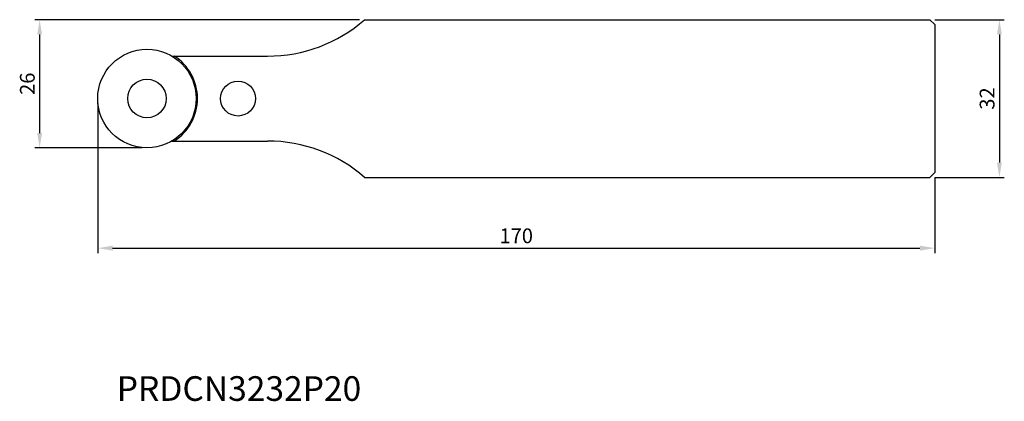
# Model space of a CAD drawing. Units: millimetres. Extents: x -186 to 14, y -77 to 0.
import ezdxf
from ezdxf.enums import TextEntityAlignment as Align

# ---------------------------------------------------------------- set-up
doc = ezdxf.new("R2010")
doc.units = ezdxf.units.MM
for name, color, linetype in [('CAP', 4, 'Continuous'), ('COS', 4, 'Continuous'), ('COTES', 2, 'Continuous'), ('REFERÈNCIA', 5, 'Continuous')]:
    doc.layers.add(name, color=color, linetype=linetype)
doc.styles.add('SIMPLEX', font='SIMPLEX.SHX')
doc.styles.get("Standard").update_dxf_attribs({"font": 'txt.shx'})

msp = doc.modelspace()

# ---------------------------------------------------------------- linework, layer by layer
at = {"layer": 'CAP', "linetype": 'ByBlock'}
for p, q in [((-154.94, -7.38), (-135.5, -7.38)), ((-154.76, -7.38), (-154.76, -7.48)), ((-154.94, -24.63), (-135.5, -24.63)), ((-154.76, -24.52), (-154.76, -24.63))]:
    msp.add_line(p, q, dxfattribs=at)
for radius in [10, 3.92]:
    msp.add_circle((-160, -16), radius, dxfattribs=at)
at = {"layer": 'CAP', "linetype": 'Continuous'}
msp.add_circle((-141.5, -16), 3.55, dxfattribs=at)
at = {"layer": 'CAP', "linetype": 'ByBlock'}
for centre, radius, start, end in [((-135.5, 22.62), 30, 270, 311.0474), ((-160, -16), 10.25, 302.705, 57.295), ((-135.5, -54.63), 30, 48.9526, 90)]:
    msp.add_arc(centre, radius, start, end, dxfattribs=at)
at = {"layer": 'COS', "linetype": 'Continuous'}
for p, q in [((-115.8, 0), (-1, 0)), ((-115.8, -32), (-1, -32))]:
    msp.add_line(p, q, dxfattribs=at)
at = {"layer": 'COS'}
for p, q in [((0, -1), (-1, 0)), ((0, -1), (0, -31)), ((0, -31), (-1, -32))]:
    msp.add_line(p, q, dxfattribs=at)
at = {"layer": 'COTES', "ltscale": 10}
for p, q in [((0, 0), (14.14, 0)), ((-116.8, 0), (-182.8, 0)), ((-181.8, -3), (-181.8, -23)), ((13.14, -3), (13.14, -29)), ((-170, -17), (-170, -47.37)), ((-161, -26), (-182.8, -26)), ((0, -32), (0, -47.37)), ((0, -32), (14.14, -32)), ((-167, -46.37), (-3, -46.37))]:
    msp.add_line(p, q, dxfattribs=at)
for points in [[(12.64, -3), (13.64, -3), (13.14, 0)], [(-182.3, -3), (-181.3, -3), (-181.8, 0)], [(-182.3, -23), (-181.3, -23), (-181.8, -26)], [(12.64, -29), (13.64, -29), (13.14, -32)], [(-167, -45.87), (-167, -46.87), (-170, -46.37)], [(-3, -45.87), (-3, -46.87), (0, -46.37)]]:
    msp.add_solid(points, dxfattribs=at)

# ---------------------------------------------------------------- texts
at = {"layer": 'COTES', "ltscale": 10, "char_height": 3, "attachment_point": 5, "rotation": 90}
for s, insert in [('\\A1;26', (-184.3, -13)), ('\\A1;32', (10.64, -16))]:
    msp.add_mtext(s, dxfattribs=dict(at, insert=insert))
at = {"layer": 'COTES', "ltscale": 10, "insert": (-85, -43.87), "char_height": 3, "attachment_point": 5}
msp.add_mtext('\\A1;170', dxfattribs=at)
at = {"layer": 'REFERÈNCIA', "style": 'SIMPLEX'}
msp.add_text('PRDCN3232P20', height=5, dxfattribs=at).set_placement((-141.31, -77.37), align=Align.CENTER)

doc.saveas('drawing.dxf')
